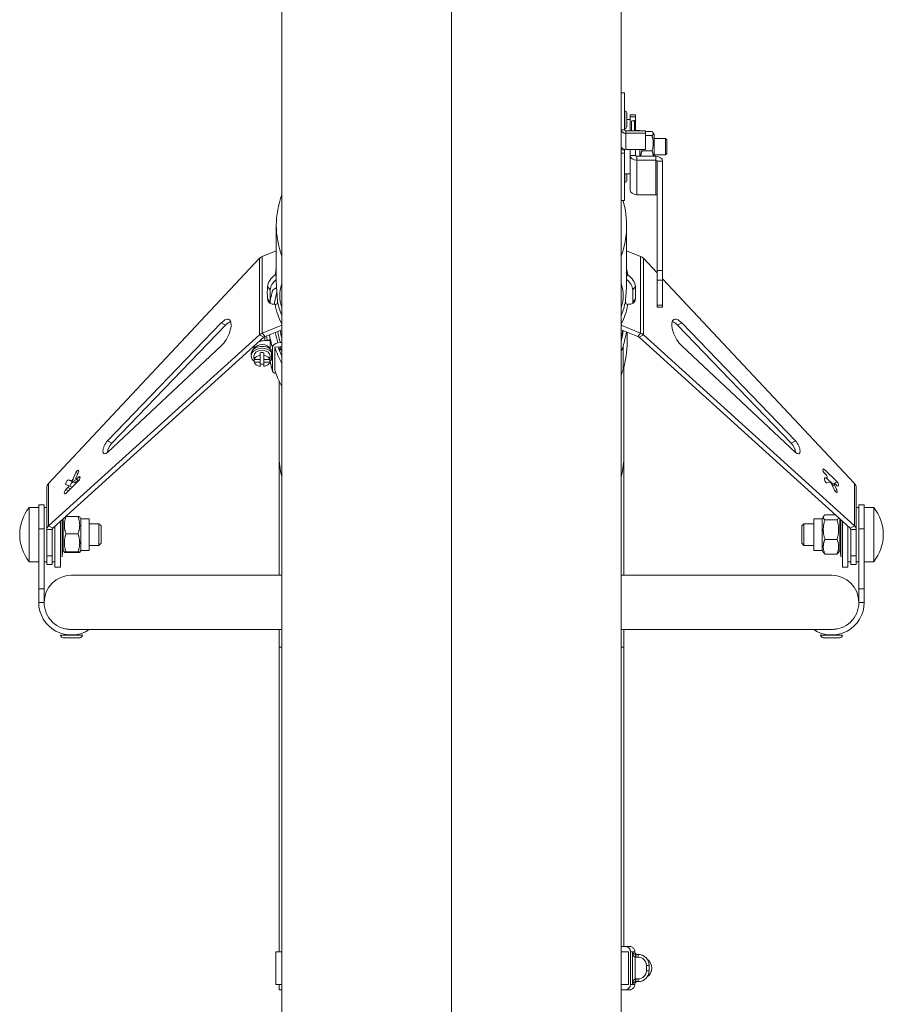
# Model space of a CAD drawing. Units: millimetres. Extents: x -7265 to 13591, y 1057 to 7615.
# Drawn here: x -2405 to -2087, y 2209 to 2571 of the extents above; entities that cross this region are included whole.
import ezdxf

# ---------------------------------------------------------------- set-up
doc = ezdxf.new("R2010")
doc.units = ezdxf.units.MM
doc.layers.add('ERGO', color=3, linetype='Continuous', lineweight=15)
doc.layers.add('OŚ', color=40, linetype='Continuous', lineweight=15)

# ---------------------------------------------------------------- blocks, each defined once
blk = doc.blocks.new('ERGO LUX-K-3 #3')
at = {"layer": 'ERGO'}
for p, q in [((0, 1260.31), (0, 468.33)), ((0, 468.33), (0, 1260.31)), ((-62.5, 436.19), (-62.5, 1216.12)), ((62.5, 436.19), (62.5, 1216.12)), ((63.75, 827.91), (62.5, 827.91)), ((63.75, 827.91), (63.75, 814.3)), ((63.83, 821.26), (63.75, 821.26)), ((63.83, 814.76), (63.83, 821.26)), ((64.55, 820.54), (64.55, 815.48)), ((65.75, 819.08), (65.75, 819.81)), ((67.75, 819.81), (65.75, 819.81)), ((67.75, 819.81), (67.75, 819.08)), ((65.75, 818.12), (64.55, 818.12)), ((65.75, 819.08), (67.75, 819.08)), ((65.75, 819.08), (65.75, 817.56)), ((65.75, 813.95), (65.75, 817.56)), ((66.25, 813.95), (66.25, 817.56)), ((67.35, 813.95), (67.35, 817.72)), ((67.75, 819.08), (67.75, 813.95)), ((63.75, 814.3), (62.5, 814.3)), ((63.83, 814.76), (63.75, 814.76)), ((64.25, 813.95), (64.25, 813.07)), ((71.5, 813.95), (64.25, 813.95)), ((64.25, 813.07), (64.25, 807.13)), ((64.25, 813.07), (71.5, 813.07)), ((67.8, 813.95), (67.8, 814.12)), ((69.4, 814.12), (67.8, 814.12)), ((69.4, 813.95), (69.4, 814.12)), ((71.5, 813.95), (71.5, 813.07)), ((73.84, 813.69), (71.5, 813.69)), ((71.5, 813.07), (71.5, 807.13)), ((74.6, 812.57), (74.18, 813.29)), ((74.6, 804.58), (74.6, 812.57)), ((73.84, 812.2), (71.5, 812.2)), ((78.75, 811.12), (74.6, 811.12)), ((78.75, 805.12), (78.75, 811.12)), ((79.25, 810.62), (78.75, 811.12)), ((79.25, 810.62), (79.25, 805.62)), ((62.5, 808.36), (62.5, 808.36)), ((62.5, 806.95), (63.75, 806.95)), ((63.75, 805.71), (62.5, 805.71)), ((63.75, 807.18), (63.75, 806.95)), ((63.75, 805.71), (63.75, 806.95)), ((63.75, 788.32), (63.75, 805.71)), ((71.5, 807.13), (64.25, 807.13)), ((65.75, 807.13), (65.75, 804.93)), ((67.75, 807.13), (67.75, 804.93)), ((67.8, 804.78), (67.8, 807.13)), ((69.4, 804.58), (69.4, 807.13)), ((73.84, 806.62), (70.16, 806.62)), ((78.75, 805.12), (74.6, 805.12)), ((79.25, 805.62), (78.75, 805.12)), ((65.75, 804.93), (65.75, 792.21)), ((67.75, 804.93), (65.75, 804.93)), ((68.25, 804.58), (75.25, 804.58)), ((68.25, 804.58), (68.25, 803.17)), ((68.25, 803.17), (75.25, 803.17)), ((68.25, 803.17), (68.25, 790.44)), ((75.25, 804.58), (75.25, 803.17)), ((75.25, 803.17), (75.25, 790.44)), ((75.75, 802.81), (75.75, 762.51)), ((77.75, 802.81), (75.75, 802.81)), ((77.75, 802.81), (77.75, 762.51)), ((65.75, 798.12), (63.75, 798.12)), ((63.83, 794.97), (63.83, 798.12)), ((64.55, 798.12), (64.55, 795.69)), ((63.83, 794.97), (63.75, 794.97)), ((63.75, 788.32), (62.5, 788.32)), ((75.25, 790.44), (68.25, 790.44)), ((-64.5, 779.12), (-64.5, 758.34)), ((64.5, 779.12), (64.5, 758.34)), ((-69.66, 767.72), (-64.5, 769.82)), ((69.66, 767.72), (64.5, 769.82)), ((-148.39, 684.03), (-70.68, 767.05)), ((-70.68, 738.79), (-70.68, 767.05)), ((-69.66, 767.72), (-69.66, 739.43)), ((69.66, 739.43), (69.66, 767.72)), ((70.68, 767.05), (70.68, 738.79)), ((70.68, 767.05), (75.75, 761.63)), ((75.75, 758.97), (75.75, 762.51)), ((77.75, 762.51), (75.75, 762.51)), ((77.75, 762.51), (77.75, 758.97)), ((-64.93, 760.94), (-64.5, 760.42)), ((64.93, 760.94), (64.5, 760.42)), ((75.75, 758.97), (77.75, 758.97)), ((75.75, 758.97), (75.75, 749.78)), ((77.75, 759.49), (148.39, 684.03)), ((77.75, 758.97), (77.75, 749.78)), ((-67.75, 756.62), (-66.75, 755.4)), ((67.75, 756.62), (66.75, 755.4)), ((-67.75, 752.08), (-66.75, 750.86)), ((67.75, 752.08), (66.75, 750.86)), ((75.75, 749.05), (75.75, 749.78)), ((77.75, 749.78), (75.75, 749.78)), ((77.75, 749.05), (75.75, 749.05)), ((77.75, 749.78), (77.75, 749.05)), ((-126.67, 699.79), (-84.8, 743.22)), ((-83.17, 742.4), (-125.04, 698.97)), ((-83.17, 742.4), (-84.8, 743.22)), ((-69.66, 739.43), (-62.5, 742.35)), ((-68.66, 738.21), (-62.5, 740.72)), ((69.66, 739.43), (62.5, 742.35)), ((68.66, 738.21), (62.5, 740.72)), ((64.72, 736.14), (64.72, 739.81)), ((83.17, 742.4), (84.8, 743.22)), ((125.04, 698.97), (83.17, 742.4)), ((84.8, 743.22), (126.67, 699.79)), ((-70.68, 738.79), (-148.39, 668.44)), ((-69.05, 737.97), (-146.77, 667.61)), ((-70.68, 738.79), (-69.05, 737.97)), ((-69.66, 739.43), (-68.66, 738.21)), ((-68.76, 736.7), (-68.76, 738.16)), ((-68.76, 736.7), (-67.77, 736.7)), ((-66.76, 737.4), (-66.76, 733.62)), ((69.66, 739.43), (68.66, 738.21)), ((70.68, 738.79), (69.05, 737.97)), ((146.77, 667.61), (69.05, 737.97)), ((148.39, 668.44), (70.68, 738.79)), ((-84.8, 734.75), (-126.67, 695.55)), ((-72.76, 734.61), (-72.76, 733.87)), ((-72.76, 733.62), (-72.76, 733.87)), ((-65.9, 725.66), (-65.9, 734.15)), ((-63.85, 734.47), (-65.03, 734.28)), ((-65.03, 734.28), (-65.03, 725.8)), ((-63.95, 735.87), (-62.97, 736.02)), ((-62.5, 734.68), (-63.17, 734.57)), ((-63.17, 734.57), (-63.17, 732.53)), ((63.17, 726.09), (63.17, 734.57)), ((126.67, 695.55), (84.8, 734.75)), ((-73.76, 731.75), (-73.76, 731.04)), ((-72.76, 731.04), (-72.76, 730.19)), ((-72.68, 730.65), (-72.68, 729.73)), ((-72.68, 729.73), (-70.41, 729.73)), ((-72.68, 728.81), (-72.68, 729.73)), ((-70.41, 731.34), (-70.41, 732.26)), ((-70.41, 729.73), (-70.41, 731.34)), ((-70.41, 729.73), (-70.41, 728.81)), ((-69.11, 732.26), (-69.11, 731.34)), ((-69.11, 731.34), (-69.11, 729.73)), ((-69.11, 728.81), (-69.11, 729.73)), ((-69.11, 729.73), (-66.83, 729.73)), ((-66.83, 729.73), (-66.83, 730.65)), ((-66.83, 729.73), (-66.83, 728.81)), ((-66.76, 731.04), (-66.76, 730.19)), ((-66.76, 729.17), (-66.76, 728.92)), ((-66.24, 732.39), (-66.24, 729.7)), ((-70.41, 728.81), (-72.68, 728.81)), ((-70.41, 727.2), (-70.41, 728.81)), ((-66.83, 728.81), (-69.11, 728.81)), ((-69.11, 728.81), (-69.11, 727.2)), ((63.5, 727.22), (63.5, 694.53)), ((-63.5, 721.87), (-63.5, 694.53)), ((-125.04, 698.97), (-126.67, 699.79)), ((125.04, 698.97), (126.67, 699.79)), ((-63.5, 694.53), (-63.5, 650.28)), ((63.5, 650.28), (63.5, 694.53)), ((136.75, 688.99), (137.32, 689.28)), ((137.32, 689.28), (141.98, 684.68)), ((-141.04, 685.4), (-139.86, 685.13)), ((-139.41, 684.58), (-141.04, 685.4)), ((-139.45, 685.54), (-138.27, 688.14)), ((-137.82, 684.72), (-139.45, 685.54)), ((-137.27, 685.09), (-138.3, 685.61)), ((-137.45, 687.95), (-138.28, 686.1)), ((-137.53, 687.76), (-138.27, 688.14)), ((-138.08, 685.7), (-137.32, 686.45)), ((-137.15, 685.24), (-138.08, 685.7)), ((-136.75, 686.16), (-137.32, 686.45)), ((137.27, 685.8), (138.3, 686.32)), ((138.28, 686.31), (137.27, 685.8)), ((138.08, 687.12), (137.32, 687.86)), ((137.37, 686.08), (137.45, 686.12)), ((137.45, 686.12), (138.28, 686.31)), ((140.36, 683.85), (138.01, 686.17)), ((-149, 667.12), (-149, 682.67)), ((-148.39, 684.03), (-148.39, 668.44)), ((-137.32, 685.03), (-141.98, 680.44)), ((-141.98, 681.85), (-141.23, 682.59)), ((-141.04, 681.37), (-141.98, 681.85)), ((-141.03, 683.4), (-141.86, 683.59)), ((-141.23, 682.59), (-140.28, 682.11)), ((-139.67, 682.72), (-141.01, 683.39)), ((-139.86, 685.13), (-138.23, 684.31)), ((-138.23, 684.31), (-139.41, 684.58)), ((-137.58, 685.25), (-137.82, 684.72)), ((139.45, 684.58), (138.27, 684.31)), ((141.04, 681.57), (139.86, 684.17)), ((140.1, 683.64), (141.01, 684.1)), ((140.29, 683.23), (141.03, 683.61)), ((140.36, 683.85), (141.98, 684.68)), ((141.03, 683.61), (141.86, 681.76)), ((141.13, 681.39), (141.86, 681.76)), ((141.98, 683.26), (141.23, 684.01)), ((148.39, 668.44), (148.39, 684.03)), ((149, 682.67), (149, 667.12)), ((-155.49, 655.28), (-155.49, 675.28)), ((-155.49, 675.28), (-152, 675.28)), ((-152, 667.33), (-152, 676.28)), ((-152, 676.28), (-150, 676.28)), ((-150, 676.28), (-150, 667.33)), ((-149, 675.28), (-150, 675.28)), ((149, 675.28), (150, 675.28)), ((150, 667.33), (150, 676.28)), ((152, 676.28), (150, 676.28)), ((152, 676.28), (152, 667.33)), ((155.49, 675.28), (152, 675.28)), ((155.49, 675.28), (155.49, 655.28)), ((-142.95, 669.45), (-143.12, 670.91)), ((-142.95, 671.07), (-142.95, 659.46)), ((-141.97, 671.9), (-137.49, 671.9)), ((-136.51, 671.09), (-136.91, 671.78)), ((-136.51, 671.09), (-136.51, 659.46)), ((-136.51, 671.09), (-133.45, 671.09)), ((-133.45, 671.09), (-133.45, 659.46)), ((133.45, 659.46), (133.45, 671.09)), ((136.51, 671.09), (133.45, 671.09)), ((136.51, 671.09), (137.01, 671.97)), ((136.51, 659.46), (136.51, 671.09)), ((141.39, 672.48), (137.49, 672.48)), ((142.95, 659.46), (142.95, 671.07)), ((142.95, 669.45), (143.12, 670.91)), ((-152, 667.33), (-150, 667.33)), ((-152, 667.33), (-152, 645.28)), ((-150, 645.28), (-150, 667.33)), ((-148.39, 668.44), (-146.77, 667.61)), ((-146, 653.28), (-146, 668.31)), ((-144, 653.28), (-144, 670.12)), ((-143.4, 657.21), (-143.4, 670.66)), ((-133.45, 669.28), (-129.8, 669.28)), ((-129.8, 661.28), (-129.8, 669.28)), ((-129, 668.48), (-129.8, 669.28)), ((-129, 668.48), (-129, 662.08)), ((129, 668.48), (129.8, 669.28)), ((129, 662.08), (129, 668.48)), ((129.8, 669.28), (129.8, 661.28)), ((133.45, 669.28), (129.8, 669.28)), ((141.97, 670.71), (137.49, 670.71)), ((143.4, 670.66), (143.4, 657.21)), ((144, 670.12), (144, 653.28)), ((146, 668.31), (146, 653.28)), ((148.39, 668.44), (146.77, 667.61)), ((152, 667.33), (150, 667.33)), ((150, 667.33), (150, 645.28)), ((152, 645.28), (152, 667.33)), ((-149, 667.12), (-149, 657.5)), ((-149, 667.12), (-147, 667.12)), ((-147, 667.12), (-147, 657.5)), ((-141.97, 665.53), (-137.49, 665.53)), ((147, 667.12), (147, 657.5)), ((149, 667.12), (147, 667.12)), ((149, 667.12), (149, 657.5)), ((-142.95, 661.11), (-143.4, 657.21)), ((-133.45, 661.28), (-129.8, 661.28)), ((-129, 662.08), (-129.8, 661.28)), ((129, 662.08), (129.8, 661.28)), ((133.45, 661.28), (129.8, 661.28)), ((141.97, 663.51), (137.49, 663.51)), ((142.95, 661.11), (143.4, 657.21)), ((-149, 654.28), (-149, 657.5)), ((-147, 657.5), (-149, 657.5)), ((-147, 657.5), (-147, 654.28)), ((-144, 657.28), (-143.4, 657.21)), ((-142.95, 659.46), (-142.55, 658.78)), ((-141.97, 658.91), (-137.49, 658.91)), ((-141.97, 658.66), (-137.49, 658.66)), ((-136.51, 659.46), (-136.91, 658.78)), ((-136.51, 659.46), (-133.45, 659.46)), ((136.51, 659.46), (133.45, 659.46)), ((136.51, 659.46), (137.01, 658.59)), ((141.97, 658.08), (137.49, 658.08)), ((142.95, 659.46), (142.45, 658.59)), ((144, 657.28), (143.4, 657.21)), ((147, 654.28), (147, 657.5)), ((149, 657.5), (147, 657.5)), ((149, 657.5), (149, 654.28)), ((-155.49, 655.28), (-152, 655.28)), ((-149, 655.28), (-150, 655.28)), ((-149, 654.28), (-147, 654.28)), ((-146, 655.28), (-147, 655.28)), ((-144, 653.28), (-146, 653.28)), ((144, 653.28), (146, 653.28)), ((146, 655.28), (147, 655.28)), ((149, 654.28), (147, 654.28)), ((149, 655.28), (150, 655.28)), ((155.49, 655.28), (152, 655.28)), ((-62.5, 650.28), (-140, 650.28)), ((140, 650.28), (62.5, 650.28)), ((-152, 645.28), (-152, 640.28)), ((-152, 645.28), (-150, 645.28)), ((-150, 645.28), (-150, 640.28)), ((152, 645.28), (150, 645.28)), ((150, 640.28), (150, 645.28)), ((152, 640.28), (152, 645.28)), ((-150, 640.28), (-152, 640.28)), ((150, 640.28), (152, 640.28)), ((-139.93, 628.28), (-143.93, 628.26)), ((-143.93, 628.16), (-143.93, 628.26)), ((-143.93, 628.16), (-135.93, 628.2)), ((-141.94, 630.47), (-141.94, 630.53)), ((-141.93, 628.27), (-141.93, 628.44)), ((-135.93, 628.3), (-139.93, 628.28)), ((-139.19, 630.28), (-62.5, 630.28)), ((-137.93, 628.29), (-137.93, 628.46)), ((-135.93, 628.2), (-135.93, 628.3)), ((-63.5, 630.28), (-63.5, 623.82)), ((62.5, 630.28), (139.19, 630.28)), ((63.5, 623.82), (63.5, 630.28)), ((139.93, 628.28), (135.93, 628.3)), ((135.93, 628.2), (135.93, 628.3)), ((135.93, 628.2), (143.93, 628.16)), ((137.93, 628.29), (137.93, 628.46)), ((143.93, 628.26), (139.93, 628.28)), ((141.93, 628.27), (141.93, 628.44)), ((141.94, 630.47), (141.94, 630.53)), ((143.93, 628.16), (143.93, 628.26)), ((-136.82, 627.3), (-143.02, 627.26)), ((-63.5, 623.82), (-62.5, 623.82)), ((-63.5, 623.82), (-63.5, 511.62)), ((62.5, 623.82), (63.5, 623.82)), ((63.5, 623.82), (63.5, 513.62)), ((143.02, 627.26), (136.82, 627.3)), ((-64.72, 499.62), (-64.72, 511.62)), ((62.97, 513.62), (63.95, 513.62)), ((65.12, 499.62), (65.12, 511.62)), ((65.9, 499.62), (65.9, 511.62)), ((66.62, 511.62), (66.62, 499.62)), ((67.61, 501.6), (67.61, 509.65)), ((67.91, 509.62), (67.91, 510.62)), ((67.91, 510.62), (67.91, 510.62)), ((67.91, 510.62), (68.76, 510.62)), ((67.91, 509.62), (68.76, 509.62)), ((68.76, 509.62), (68.76, 510.62)), ((71.76, 506.62), (71.76, 504.62)), ((72.76, 506.64), (72.76, 506.64)), ((72.76, 504.62), (72.76, 506.62)), ((72.76, 504.62), (72.76, 504.62)), ((73.76, 505.64), (73.76, 505.64)), ((67.91, 501.62), (67.91, 500.62)), ((68.76, 501.62), (67.91, 501.62)), ((67.91, 500.62), (68.76, 500.62)), ((68.46, 500.62), (68.76, 500.62)), ((68.76, 501.62), (68.76, 500.62)), ((68.76, 500.62), (68.76, 500.62)), ((-63.5, 499.62), (-63.5, 497.64)), ((-63.5, 497.64), (-62.5, 497.64)), ((62.5, 497.64), (62.7, 497.64)), ((62.97, 497.62), (63.95, 497.62)), ((63.95, 497.62), (62.97, 497.62)), ((63.95, 499.62), (65.12, 499.62))]:
    blk.add_line(p, q, dxfattribs=at)
for centre, radius, start, end in [((63.83, 820.54), 0.72, 0, 90), ((63.83, 815.48), 0.72, 270, 0), ((63.83, 795.69), 0.72, 270, 0), ((-50.63, 753.29), 12.6, 161.2461, 199.5783), ((50.63, 753.29), 12.6, 340.4217, 18.7539), ((-143, 665.28), 16, 141.3178, 218.6822), ((143, 665.28), 16, 321.3178, 38.6822), ((-140, 640.28), 10, 90, 180), ((140, 640.28), 10, 0, 90), ((-140, 640.28), 12, 180, 303.5573), ((-140, 640.28), 10, 180, 272.3027), ((140, 640.28), 12, 236.4427, 0), ((140, 640.28), 10, 267.6973, 0), ((-143.03, 628.16), 0.9, 180.3339, 270.3339), ((-136.83, 628.2), 0.9, 270.3339, 0.3339), ((136.83, 628.2), 0.9, 179.6661, 269.6661), ((143.03, 628.16), 0.9, 269.6661, 359.6661), ((68.76, 506.62), 3, 0, 90), ((69.76, 505.62), 4, 304.814, 55.1415), ((68.76, 504.62), 4, 270, 0), ((68.76, 504.62), 3, 270, 0), ((68.76, 504.62), 4, 270, 0), ((69.76, 505.62), 4, 304.8121, 0.2618), ((68.76, 506.62), 4, 0, 0.2618)]:
    blk.add_arc(centre, radius, start, end, dxfattribs=at)
for centre, major_axis, ratio, start_param, end_param in [((64.25, 814.3), (-1.75, 0), 0.707107, 0, 1.570796), ((64.25, 814.3), (-0.5, 0), 0.707107, 0, 1.570796), ((64.25, 808.36), (-1.75, 0), 0.707107, 0, 1.570796), ((68.25, 804.93), (-2.5, 0), 0.707107, 0, 1.570796), ((68.25, 804.93), (-0.5, 0), 0.707107, 0, 1.570796), ((75.25, 802.81), (2.5, 0), 0.707107, 0, 1.570796), ((75.25, 802.81), (0.5, 0), 0.707107, 0, 1.570796), ((68.25, 792.21), (-2.5, 0), 0.707107, 0, 1.570796), ((0, 779.12), (-64.5, 0), 0.707107, 6.033508, 6.532862), ((0, 779.12), (64.5, 0), 0.707107, 6.033508, 6.486126), ((75.25, 790.08), (0.5, 0), 0.707107, 0, 1.570796), ((0.87, 782.37), (-62.08, -41.71), 0.554902, 5.763616, 5.809973), ((-0.88, 782.37), (62.08, -41.71), 0.554902, 0.473212, 0.519569), ((-63.43, 758.24), (3.87, 3.16), 0.612372, 1.460675, 2.636352), ((-62.43, 757.01), (3.87, 3.16), 0.612372, 1.606114, 2.636352), ((62.43, 757.01), (3.87, -3.16), 0.612372, 0.505241, 1.535478), ((63.43, 758.24), (3.87, -3.16), 0.612372, 0.505241, 1.680918), ((-1, 781.6), (59.76, 48.79), 0.612372, 2.636352, 2.719538), ((0, 780.38), (59.76, 48.79), 0.612372, 2.636352, 2.719538), ((-63.95, 754.5), (-1.91, 0.6), 0.690345, 5.162295, 6.283185), ((0, 745.89), (-65.5, 0), 0.707107, 6.092222, 6.193338), ((-0.98, 744.63), (-65.7, 0), 0.707107, 6.022132, 6.037626), ((-59.52, 750.49), (-2.4, 7.63), 0.287606, 0.325971, 0.374063), ((59.52, 750.49), (2.4, 7.63), 0.287606, 5.909122, 5.957214), ((0, 780.38), (59.76, -48.79), 0.612372, 0.422054, 0.505241), ((1, 781.6), (59.76, -48.79), 0.612372, 0.422054, 0.505241), ((-63.43, 754), (-3.87, -3.16), 0.612372, 5.861131, 7.036808), ((-62.43, 752.77), (-3.87, -3.16), 0.612372, 5.861131, 6.022028), ((0, 745.89), (-64.5, 0), 0.707107, 6.165345, 6.185293), ((0, 783.44), (-60.36, -41.38), 0.549219, 6.041302, 6.172752), ((0, 783.44), (60.36, -41.38), 0.549219, 0.110433, 0.241883), ((-0.98, 744.63), (65.7, 0), 0.707107, 0.122052, 0.143047), ((63.43, 754), (3.87, -3.16), 0.612372, 5.529563, 6.70524), ((62.43, 752.77), (3.87, -3.16), 0.612372, 0.261157, 0.422054), ((0.87, 782.37), (-62.08, -41.71), 0.554902, 6.042673, 6.222005), ((-0.88, 782.37), (62.08, -41.71), 0.554902, 0.061181, 0.240512), ((-84.65, 739.13), (2.71, 5.35), 0.411872, 3.988184, 7.213134), ((-83.03, 738.3), (2.71, 5.35), 0.411872, 0.377653, 0.929948), ((84.65, 739.13), (-2.71, 5.35), 0.411872, 5.353237, 8.578187), ((83.03, 738.3), (-2.71, 5.35), 0.411872, 5.353237, 5.905532), ((0, 745.89), (-64.5, 0), 0.707107, 0.126923, 0.218166), ((0, 745.7), (-63.5, 0), 0.707107, 0.116341, 0.177705), ((0, 745.91), (-63.5, 0), 0.707107, 0.120734, 0.177705), ((0, 745.91), (63.5, 0), 0.707107, 6.10548, 6.162451), ((-0.98, 744.63), (64.5, 0), 0.707107, 6.104784, 6.190686), ((-0.98, 744.63), (65.7, 0), 0.707107, 6.065019, 6.182301), ((-68.76, 733.87), (4, 0), 0.707107, 1.570797, 2.162082), ((0, 743.77), (-68.5, 0), 0.707107, 0.110202, 0.146509), ((0, 744.48), (-67.5, 0), 0.707107, 0.117701, 0.148695), ((0, 744.48), (-67.5, 0), 0.707107, 0.148695, 0.218166), ((0, 745.89), (-65.5, 0), 0.707107, 0.133309, 0.218166), ((-0.98, 736.14), (65.7, 0), 0.707107, 6.065019, 6.283185), ((-69.76, 731.04), (-4, 0), 0.707107, 3.637142, 7.032458), ((-69.76, 731.75), (-4, 0), 0.707107, 3.728613, 6.283185), ((-68.76, 733.87), (-4, 0), 0.707107, 5.936506, 6.283186), ((-69.76, 731.04), (-3, 0), 0.707107, 3.141593, 6.283185), ((-69.76, 733.16), (-3, 0), 0.707107, 3.394273, 6.030505), ((-63.95, 734.45), (-1.91, -0.6), 0.690346, 4.499238, 6.070034), ((-0.98, 744.63), (-65.7, 0), 0.707107, 0.224598, 0.358472), ((-0.98, 744.63), (-64.5, 0), 0.707107, 0.224718, 0.30497), ((0, 744.48), (-64.7, 0), 0.707107, 0.218166, 0.261525), ((-62.97, 734.6), (1.91, 0.6), 0.690346, 1.113973, 1.357645), ((0, 744.48), (64.7, 0), 0.707107, 6.021661, 6.065019), ((-69.76, 730.19), (-3, 0), 0.707107, 6.064787, 6.501584), ((-69.76, 729.27), (-3, 0), 0.707107, 4.930788, 6.064787), ((-69.76, 730.19), (3, 0), 0.707107, 1.352398, 1.789195), ((-69.76, 729.27), (3, 0), 0.707107, 0.218399, 1.352398), ((-69.76, 730.19), (3, 0), 0.707107, 6.064787, 6.501584), ((-69.76, 731.04), (4, 0), 0.707107, 5.533912, 5.787636), ((0, 735.99), (-67.5, 0), 0.707107, 0.144414, 0.148695), ((0, 735.99), (-67.5, 0), 0.707107, 0.148695, 0.218166), ((-69.76, 729.27), (-3, 0), 0.707107, 0.218399, 1.352398), ((-69.76, 730.19), (-3, 0), 0.707107, 1.352398, 1.789195), ((-69.76, 729.27), (3, 0), 0.707107, 4.930788, 6.064787), ((-63.95, 725.97), (-1.91, -0.6), 0.690346, 6.070034, 7.305341), ((-0.98, 736.14), (-65.7, 0), 0.707107, 0.224598, 0.358472), ((0, 735.99), (64.7, 0), 0.707107, 6.021661, 6.065019), ((-126.59, 697.74), (-1.36, -2.68), 0.411872, 4.071541, 7.129776), ((-124.97, 696.92), (-1.36, -2.68), 0.411872, 4.071541, 5.453854), ((124.97, 696.92), (-1.36, 2.68), 0.411872, 3.970924, 5.353237), ((126.59, 697.74), (1.36, -2.68), 0.411872, 5.436594, 8.49483), ((0, 694.53), (-63.5, 0), 0.707107, 0, 0.177705), ((0, 694.53), (63.5, 0), 0.707107, 6.10548, 6.283185), ((-137.86, 688.04), (0.452, 0.892), 0.411872, 4.815261, 7.956853), ((137.32, 688.57), (-0.452, 0.892), 0.411872, 5.394916, 8.536508), ((-141.45, 684.5), (-0.452, -0.892), 0.411872, 3.244464, 6.386057), ((-139.65, 685.59), (-0.226, -0.446), 0.411872, 0.102872, 1.673668), ((-138.08, 686.06), (-0.226, -0.446), 0.411872, 4.815261, 7.171455), ((-137.32, 685.74), (0.452, 0.892), 0.411872, 4.029862, 7.171455), ((137.86, 685.21), (0.452, -0.892), 0.411872, 3.038721, 6.180314), ((138.08, 686.77), (0.226, -0.446), 0.411872, 6.180314, 8.536508), ((-141.98, 681.14), (-0.452, -0.892), 0.411872, 4.029862, 7.171455), ((-141.23, 682.95), (0.226, 0.446), 0.411872, 4.029862, 6.386057), ((-139.83, 683.67), (0.452, 0.892), 0.411872, 0.102872, 2.470336), ((-138.03, 684.76), (-0.226, -0.446), 0.411872, 0.102872, 1.673668), ((139.65, 684.12), (-0.226, 0.446), 0.411872, 4.609517, 6.180314), ((140.36, 683.15), (-0.452, 0.892), 0.411872, 5.303312, 5.394916), ((141.23, 683.65), (-0.226, 0.446), 0.411872, 5.394916, 7.75111), ((141.45, 681.67), (0.452, -0.892), 0.411872, 4.609517, 7.75111), ((141.98, 683.97), (0.452, -0.892), 0.411872, 5.394916, 8.536508), ((0.98, 511.62), (-65.7, 0), 0.000083, 6.022351, 6.283272), ((62.97, 511.62), (0, 2), 0.976296, 0.000383, 0.244049), ((0.98, 511.62), (65.7, 0), 0.000083, 0.218167, 0.358472), ((63.95, 511.62), (0, 2), 0.976296, 4.712772, 6.283568), ((0, 511.62), (67.5, 0), 0.000083, 0.161283, 0.218167), ((0, 511.62), (67.5, 0), 0.000083, 0, 0.161283), ((67.61, 509.65), (0.145, 0.989), 0.000012, 0.019224, 1.570714), ((71.76, 506.62), (1, 0), 0.000083, 0, 1.570797), ((71.76, 504.62), (1, 0), 0.000083, 0, 1.570797), ((67.61, 501.6), (0.145, -0.989), 0.000012, 0.019386, 1.570878), ((0, 500.62), (68.5, 0), 0.000083, 6.263051, 6.414954), ((0.98, 499.62), (-65.7, 0), 0.000083, 6.022268, 6.476492), ((0.98, 499.62), (-64.5, 0), 0.000083, 6.104784, 6.310297), ((0.98, 499.62), (64.5, 0), 0.000083, 0.218167, 0.30497), ((0.98, 499.62), (65.7, 0), 0.000083, 0.218167, 0.358472), ((62.97, 499.62), (0, -2), 0.976296, 6.039901, 6.283568), ((62.97, 499.62), (0, -2), 0.976296, 6.137555, 6.282803), ((0, 497.62), (64.5, 0), 0.000083, 6.06502, 6.501352), ((63.95, 499.62), (0, -2), 0.976296, 0.000383, 1.571179), ((0, 497.62), (65.5, 0), 0.000083, 6.06502, 6.501352), ((0, 499.62), (67.5, 0), 0.000083, 0.161283, 0.218167), ((0, 499.62), (67.5, 0), 0.000083, 0.000086, 0.161368)]:
    blk.add_ellipse(centre, major_axis=major_axis, ratio=ratio, start_param=start_param, end_param=end_param, dxfattribs=at)
for points, weights in [([(66.25, 817.56), (66.78, 817.64), (67.35, 817.72)], [1, 1.00006454517, 1]), ([(67.35, 817.72), (67.46, 815.73), (67.44, 813.95)], [1.21905115562, 1.30658215026, 1.29142163195]), ([(73.84, 812.2), (74.67, 812.95), (73.84, 813.69)], [1, 1.15470053838, 1]), ([(73.84, 806.62), (74.67, 809.41), (73.84, 812.2)], [1, 1.15470053838, 1]), ([(70.16, 806.62), (69.72, 805.53), (69.72, 804.58)], [1, 1.07735026919, 1.07735026919]), ([(70.02, 807.13), (70.09, 806.88), (70.16, 806.62)], [1.02303231222, 1.0125312242, 1]), ([(74.28, 804.58), (74.28, 805.53), (73.84, 806.62)], [1.07735026919, 1.07735026919, 1]), ([(-141.97, 671.9), (-143.06, 668.71), (-141.97, 665.53)], [1, 1.15470053838, 1]), ([(-142.04, 671.89), (-142.01, 671.9), (-141.97, 671.9)], [1.00806534025, 1.00414365812, 1]), ([(-137.49, 665.53), (-136.4, 668.71), (-137.49, 671.9)], [1, 1.15470053838, 1]), ([(-137.49, 671.9), (-136.94, 671.84), (-136.91, 671.78)], [1, 1.07258218105, 1.07705635083]), ([(137.49, 672.48), (136.4, 671.6), (137.49, 670.71)], [1, 1.15470053838, 1]), ([(141.97, 670.71), (142.45, 671.1), (142.54, 671.44)], [1, 1.06295564095, 1.07467147667]), ([(137.49, 670.71), (136.4, 667.11), (137.49, 663.51)], [1, 1.15470053838, 1]), ([(141.97, 663.51), (143.06, 667.11), (141.97, 670.71)], [1, 1.15470053838, 1]), ([(-141.97, 665.53), (-143.06, 662.22), (-141.97, 658.91)], [1, 1.15470053838, 1]), ([(-137.49, 658.91), (-136.4, 662.22), (-137.49, 665.53)], [1, 1.15470053838, 1]), ([(137.49, 663.51), (136.4, 660.79), (137.49, 658.08)], [1, 1.15470053838, 1]), ([(141.97, 658.08), (143.06, 660.79), (141.97, 663.51)], [1, 1.15470053838, 1]), ([(-141.97, 658.91), (-143.06, 658.78), (-141.97, 658.66)], [1, 1.15470053838, 1]), ([(-137.49, 658.66), (-136.4, 658.78), (-137.49, 658.91)], [1, 1.15470053838, 1]), ([(137.49, 658.08), (137.15, 658.35), (137.01, 658.59)], [1, 1.04277921985, 1.06189903075]), ([(142.45, 658.59), (142.31, 658.35), (141.97, 658.08)], [1.06189903075, 1.04277921985, 1])]:
    blk.add_rational_spline(points, weights, degree=2, dxfattribs=at)
for points in [[(-70.68, 767.05), (-70.41, 767.32), (-70.05, 767.55), (-69.66, 767.72)], [(69.66, 767.72), (70.05, 767.55), (70.41, 767.32), (70.68, 767.05)], [(-64.5, 761.39), (-64.63, 761.26), (-64.78, 761.11), (-64.93, 760.94)], [(-64.5, 758.34), (-64.5, 757.72), (-64.48, 757.12), (-64.45, 756.54)], [(64.45, 756.54), (64.48, 757.12), (64.5, 757.72), (64.5, 758.34)], [(64.93, 760.94), (64.78, 761.11), (64.64, 761.26), (64.51, 761.4)], [(-69.66, 739.43), (-70.05, 739.27), (-70.41, 739.05), (-70.68, 738.79)], [(70.68, 738.79), (70.41, 739.05), (70.05, 739.27), (69.66, 739.43)], [(-66.76, 728.92), (-66.76, 728.99), (-66.77, 729.06), (-66.8, 729.13)], [(-149, 682.67), (-149, 683.14), (-148.78, 683.64), (-148.39, 684.03)], [(148.39, 684.03), (148.78, 683.64), (149, 683.14), (149, 682.67)], [(-148.39, 668.44), (-148.78, 668.07), (-149, 667.59), (-149, 667.12)], [(149, 667.12), (149, 667.59), (148.78, 668.07), (148.39, 668.44)], [(-139.6, 630.29), (-139.46, 630.28), (-139.33, 630.28), (-139.19, 630.28)], [(139.19, 630.28), (139.33, 630.28), (139.46, 630.28), (139.6, 630.29)]]:
    blk.add_open_spline(points, degree=3, dxfattribs=at)
for points, knots in [([(-65.86, 755.1), (-66.07, 754.4), (-66.27, 753.7), (-66.57, 752.51), (-66.68, 752.01), (-66.78, 751.51)], [6.06501877, 6.06501877, 6.06501877, 6.06501877, 6.10865208, 6.10865208, 6.13939116, 6.13939116, 6.13939116, 6.13939116]), ([(-64.45, 756.54), (-64.42, 756.11), (-64.38, 755.59), (-64.33, 754.98), (-64.28, 754.28), (-64.21, 753.48), (-64.16, 752.73), (-64.12, 752.23), (-64.08, 751.71), (-64.05, 751.2)], [2.2210834, 2.2210834, 2.2210834, 2.2210834, 2.4103931, 2.4103931, 2.4103931, 2.6300798, 2.6300798, 2.6300798, 2.7781423, 2.7781423, 2.7781423, 2.7781423]), ([(64.05, 751.2), (64.11, 752.2), (64.19, 753.22), (64.27, 754.22), (64.33, 754.97), (64.39, 755.67), (64.42, 756.21), (64.43, 756.32), (64.44, 756.43), (64.45, 756.54)], [1.7467704, 1.7467704, 1.7467704, 1.7467704, 2.0383168, 2.0383168, 2.0383168, 2.256645, 2.256645, 2.256645, 2.303829, 2.303829, 2.303829, 2.303829]), ([(-64.93, 750.07), (-64.58, 749.96), (-64.22, 750.17), (-64.09, 750.56), (-64.04, 750.75), (-64.03, 750.97), (-64.05, 751.2)], [0, 0, 0, 0, 0.685319, 0.685319, 0.685319, 1, 1, 1, 1]), ([(64.05, 751.2), (64, 750.69), (64.15, 750.26), (64.46, 750.1), (64.6, 750.03), (64.77, 750.02), (64.93, 750.07)], [0, 0, 0, 0, 0.685319, 0.685319, 0.685319, 1, 1, 1, 1]), ([(-68.66, 738.21), (-68.7, 738.19), (-68.73, 738.17), (-68.81, 738.14), (-68.84, 738.12), (-68.91, 738.08), (-68.94, 738.06), (-69, 738.02), (-69.02, 737.99), (-69.05, 737.97)], [0, 0, 0, 0, 0.25, 0.25, 0.5, 0.5, 0.75, 0.75, 1, 1, 1, 1]), ([(-67.77, 736.7), (-67.64, 736.7), (-67.49, 736.72), (-67.26, 736.79), (-67.14, 736.84), (-66.96, 736.97), (-66.88, 737.05), (-66.78, 737.22), (-66.76, 737.32), (-66.76, 737.4)], [0.1488892, 0.1488892, 0.1488892, 0.1488892, 0.1864459, 0.1864459, 0.2238007, 0.2238007, 0.2609046, 0.2609046, 0.2977987, 0.2977987, 0.2977987, 0.2977987]), ([(69.05, 737.97), (69.02, 737.99), (69, 738.02), (68.94, 738.06), (68.91, 738.08), (68.84, 738.12), (68.81, 738.14), (68.73, 738.17), (68.7, 738.19), (68.66, 738.21)], [0, 0, 0, 0, 0.25, 0.25, 0.5, 0.5, 0.75, 0.75, 1, 1, 1, 1]), ([(-66.42, 733.31), (-66.38, 733.07), (-66.33, 732.83), (-66.26, 732.52), (-66.25, 732.45), (-66.24, 732.39)], [1.0933839, 1.0933839, 1.0933839, 1.0933839, 1.177416, 1.177416, 1.2005591, 1.2005591, 1.2005591, 1.2005591]), ([(-65.86, 725.37), (-66.07, 726.06), (-66.27, 726.76), (-66.58, 728.01), (-66.71, 728.57), (-66.82, 729.12)], [6.06501953, 6.06501953, 6.06501953, 6.06501953, 6.10865268, 6.10865268, 6.14286684, 6.14286684, 6.14286684, 6.14286684]), ([(-146.77, 667.61), (-146.8, 667.58), (-146.84, 667.54), (-146.9, 667.47), (-146.92, 667.43), (-146.96, 667.34), (-146.98, 667.3), (-147, 667.21), (-147, 667.16), (-147, 667.12)], [0, 0, 0, 0, 0.25, 0.25, 0.5, 0.5, 0.75, 0.75, 1, 1, 1, 1]), ([(147, 667.12), (147, 667.16), (147, 667.21), (146.98, 667.3), (146.96, 667.34), (146.92, 667.43), (146.9, 667.47), (146.84, 667.54), (146.8, 667.58), (146.77, 667.61)], [0, 0, 0, 0, 0.25, 0.25, 0.5, 0.5, 0.75, 0.75, 1, 1, 1, 1]), ([(-141.94, 630.53), (-141.94, 630.53), (-141.94, 630.53), (-141.94, 630.53), (-141.93, 630.53), (-141.89, 630.53), (-141.76, 630.5), (-141.67, 630.49), (-141.42, 630.44), (-141.25, 630.41), (-140.86, 630.36), (-140.64, 630.33), (-140.28, 630.3), (-140.16, 630.3), (-139.95, 630.29), (-139.87, 630.28), (-139.78, 630.28)], [-0.0121175, -0.0121175, -0.0121175, -0.0121175, 0, 0, 0, 0.0556715, 0.0556715, 0.1154352, 0.1154352, 0.1846218, 0.1846218, 0.2572619, 0.2572619, 0.2942268, 0.2942268, 0.3197155, 0.3197155, 0.3197155, 0.3197155]), ([(139.78, 630.28), (139.81, 630.28), (139.84, 630.28), (139.97, 630.29), (140.07, 630.29), (140.32, 630.31), (140.47, 630.32), (140.86, 630.36), (141.08, 630.39), (141.47, 630.45), (141.63, 630.48), (141.86, 630.52), (141.92, 630.53), (141.94, 630.53), (141.94, 630.53), (141.94, 630.53), (141.94, 630.53)], [-0.3199666, -0.3199666, -0.3199666, -0.3199666, -0.3115079, -0.3115079, -0.2817942, -0.2817942, -0.2359095, -0.2359095, -0.1571311, -0.1571311, -0.0778937, -0.0778937, 0, 0, 0, 0.0121115, 0.0121115, 0.0121115, 0.0121115]), ([(63.95, 513.62), (64.48, 513.62), (64.87, 513.62), (65.26, 513.62), (65.35, 513.62), (65.45, 513.62), (65.47, 513.62), (65.49, 513.62), (65.5, 513.62), (65.51, 513.62), (65.52, 513.62), (65.53, 513.62), (65.53, 513.62), (65.56, 513.62), (65.56, 513.62), (65.58, 513.62), (65.58, 513.62), (65.6, 513.62), (65.6, 513.62), (65.63, 513.62), (65.65, 513.62), (65.71, 513.61), (65.75, 513.61), (65.97, 513.58), (66.14, 513.52), (66.47, 513.38), (66.62, 513.29), (66.9, 513.07), (67.02, 512.94), (67.22, 512.65), (67.31, 512.49), (67.46, 512.1), (67.5, 511.86), (67.5, 511.62)], [0, 0, 0, 0, 0.731626, 0.731626, 1.090238, 1.090238, 1.264606, 1.264606, 1.349497, 1.349497, 1.381332, 1.381332, 1.407588, 1.407588, 1.414168, 1.414168, 1.417457, 1.417457, 1.420753, 1.420753, 1.427435, 1.427435, 1.440698, 1.440698, 1.493745, 1.493745, 1.546637, 1.546637, 1.599527, 1.599527, 1.652418, 1.652418, 1.724021, 1.724021, 1.724021, 1.724021]), ([(67.76, 510.63), (67.61, 510.66), (67.46, 510.71), (67.21, 510.85), (67.1, 510.93), (67, 511.02), (66.91, 511.12), (66.83, 511.21), (66.71, 511.42), (66.66, 511.52), (66.62, 511.62)], [-0.347901, -0.347901, -0.347901, -0.347901, -0.26073, -0.26073, -0.173559, -0.173559, -0.173559, -0.086388, -0.086388, 0.000783, 0.000783, 0.000783, 0.000783]), ([(66.62, 511.62), (66.64, 511.42), (66.67, 511.21), (66.77, 510.8), (66.83, 510.61), (66.91, 510.42), (66.99, 510.24), (67.09, 510.07), (67.33, 509.79), (67.47, 509.69), (67.61, 509.65)], [-0.000783, -0.000783, -0.000783, -0.000783, 0.086388, 0.086388, 0.173559, 0.173559, 0.173559, 0.26073, 0.26073, 0.347901, 0.347901, 0.347901, 0.347901]), ([(67.5, 511.62), (67.5, 511.52), (67.52, 511.41), (67.59, 511.2), (67.64, 511.11), (67.77, 510.94), (67.84, 510.86), (68.02, 510.74), (68.12, 510.69), (68.27, 510.65), (68.32, 510.64), (68.38, 510.63), (68.39, 510.63), (68.41, 510.63), (68.42, 510.63), (68.43, 510.63), (68.44, 510.63), (68.45, 510.62), (68.46, 510.62), (68.46, 510.62), (68.46, 510.62), (68.46, 510.62)], [0, 0, 0, 0, 0.0324307, 0.0324307, 0.0642749, 0.0642749, 0.0961397, 0.0961397, 0.1279949, 0.1279949, 0.1433762, 0.1433762, 0.1470889, 0.1470889, 0.1498378, 0.1498378, 0.1535409, 0.1535409, 0.1572125, 0.1572125, 0.1583398, 0.1583398, 0.1583398, 0.1583398]), ([(67.61, 509.65), (67.66, 509.64), (67.71, 509.63), (67.81, 509.63), (67.86, 509.62), (67.91, 509.62)], [0, 0, 0, 0, 0.0148105, 0.0148105, 0.029621, 0.029621, 0.029621, 0.029621]), ([(67.91, 510.62), (67.88, 510.62), (67.86, 510.63), (67.81, 510.63), (67.78, 510.63), (67.76, 510.63)], [-0.0294938, -0.0294938, -0.0294938, -0.0294938, -0.0148105, -0.0148105, 0, 0, 0, 0]), ([(68.76, 510.62), (69.17, 510.62), (69.59, 510.56), (70.39, 510.3), (70.76, 510.11), (71.44, 509.62), (71.74, 509.32), (72.23, 508.65), (72.42, 508.27), (72.69, 507.48), (72.75, 507.06), (72.76, 506.64)], [1.570796, 1.570796, 1.570796, 1.570796, 1.884042, 1.884042, 2.197287, 2.197287, 2.510533, 2.510533, 2.823778, 2.823778, 3.137024, 3.137024, 3.137024, 3.137024]), ([(67.61, 501.6), (67.56, 501.59), (67.52, 501.57), (67.4, 501.5), (67.33, 501.44), (67.18, 501.29), (67.11, 501.2), (67, 501), (66.94, 500.9), (66.83, 500.63), (66.77, 500.46), (66.68, 500.07), (66.64, 499.84), (66.62, 499.62)], [0, 0, 0, 0, 0.0289535, 0.0289535, 0.075279, 0.075279, 0.129181, 0.129181, 0.179196, 0.179196, 0.2558245, 0.2558245, 0.348684, 0.348684, 0.348684, 0.348684]), ([(66.62, 499.62), (66.66, 499.73), (66.71, 499.85), (66.84, 500.04), (66.91, 500.13), (67.04, 500.26), (67.1, 500.31), (67.23, 500.41), (67.31, 500.46), (67.46, 500.53), (67.53, 500.56), (67.66, 500.6), (67.71, 500.61), (67.76, 500.61)], [-0.348684, -0.348684, -0.348684, -0.348684, -0.2558245, -0.2558245, -0.179196, -0.179196, -0.129181, -0.129181, -0.075279, -0.075279, -0.0289535, -0.0289535, 0, 0, 0, 0]), ([(68.49, 500.62), (68.49, 500.62), (68.49, 500.62), (68.49, 500.62), (68.49, 500.62), (68.48, 500.62), (68.48, 500.62), (68.47, 500.62), (68.46, 500.62), (68.45, 500.62), (68.45, 500.62), (68.44, 500.62), (68.43, 500.62), (68.41, 500.62), (68.4, 500.62), (68.37, 500.62), (68.35, 500.61), (68.23, 500.59), (68.14, 500.56), (67.99, 500.49), (67.93, 500.45), (67.77, 500.32), (67.68, 500.21), (67.58, 500.02), (67.55, 499.95), (67.51, 499.79), (67.5, 499.71), (67.5, 499.62)], [0.9304677, 0.9304677, 0.9304677, 0.9304677, 0.9369481, 0.9369481, 0.9703564, 0.9703564, 0.9840552, 0.9840552, 0.99092, 0.99092, 0.9943585, 0.9943585, 0.9978207, 0.9978207, 1.0012802, 1.0012802, 1.0082089, 1.0082089, 1.0360152, 1.0360152, 1.0586142, 1.0586142, 1.0982286, 1.0982286, 1.1219471, 1.1219471, 1.1471503, 1.1471503, 1.1471503, 1.1471503]), ([(67.91, 501.62), (67.86, 501.62), (67.81, 501.62), (67.71, 501.62), (67.66, 501.61), (67.61, 501.6)], [0, 0, 0, 0, 0.0148105, 0.0148105, 0.029621, 0.029621, 0.029621, 0.029621]), ([(67.76, 500.61), (67.78, 500.62), (67.81, 500.62), (67.86, 500.62), (67.88, 500.62), (67.91, 500.62)], [-0.029621, -0.029621, -0.029621, -0.029621, -0.0148105, -0.0148105, 0, 0, 0, 0]), ([(64.48, 497.62), (64.48, 497.62), (64.48, 497.62), (64.48, 497.62), (64.46, 497.62), (64.36, 497.62), (64.22, 497.62), (63.76, 497.62), (63.41, 497.62), (62.97, 497.62)], [0.175098, 0.175098, 0.175098, 0.175098, 0.191508, 0.191508, 0.364763, 0.364763, 0.88487, 0.88487, 1.493512, 1.493512, 1.493512, 1.493512]), ([(67.5, 499.62), (67.5, 499.41), (67.46, 499.19), (67.33, 498.78), (67.23, 498.59), (66.97, 498.25), (66.81, 498.1), (66.46, 497.86), (66.27, 497.76), (65.96, 497.67), (65.86, 497.65), (65.72, 497.64), (65.69, 497.63), (65.64, 497.63), (65.62, 497.63), (65.59, 497.63), (65.58, 497.63), (65.56, 497.62), (65.56, 497.62), (65.55, 497.62), (65.54, 497.62), (65.53, 497.62), (65.52, 497.62), (65.51, 497.62), (65.5, 497.62), (65.48, 497.62), (65.46, 497.62), (65.33, 497.62), (65.15, 497.62), (64.63, 497.62), (64.32, 497.62), (63.95, 497.62)], [0, 0, 0, 0, 0.064859, 0.064859, 0.128546, 0.128546, 0.192275, 0.192275, 0.255999, 0.255999, 0.287365, 0.287365, 0.298027, 0.298027, 0.304375, 0.304375, 0.309763, 0.309763, 0.315099, 0.315099, 0.324431, 0.324431, 0.346433, 0.346433, 0.412357, 0.412357, 0.610109, 0.610109, 1.203926, 1.203926, 1.723986, 1.723986, 1.723986, 1.723986])]:
    blk.add_open_spline(points, degree=3, knots=knots, dxfattribs=at)

msp = doc.modelspace()

# ---------------------------------------------------------------- block references
at = {"layer": 'OŚ'}
msp.add_blockref('ERGO LUX-K-3 #3', (-2245.73, 1716.45), dxfattribs=at)

doc.saveas('drawing.dxf')
